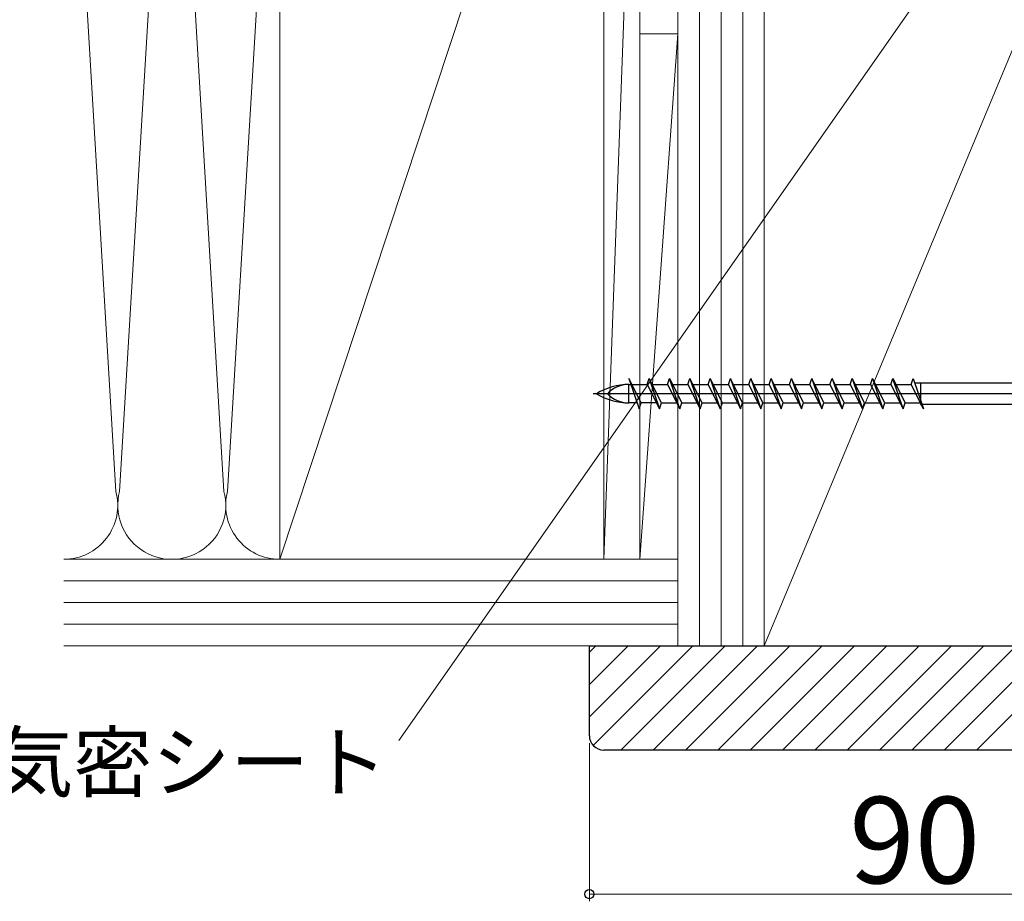
# Model space of a CAD drawing. Extents: x 0 to 1050, y 0 to 1583.
# Drawn here: x 472 to 609, y 878 to 1001 of the extents above; entities that cross this region are included whole.
import ezdxf

# ---------------------------------------------------------------- set-up
doc = ezdxf.new("R2010")
doc.units = 0
for name, color, linetype, lineweight in [('YKK_13', 4, 'CONTINUOUS', 30), ('YKK_D', 6, 'CONTINUOUS', 13), ('YSS_K', 3, 'CONTINUOUS', 13)]:
    doc.layers.add(name, color=color, linetype=linetype, lineweight=lineweight)
doc.styles.add('text-b', font='txt')

msp = doc.modelspace()

# ---------------------------------------------------------------- linework, layer by layer
at = {"layer": 'YKK_13', "linetype": 'ByBlock', "lineweight": -2}
for p, q in [((558.19, 947.72), (556.5, 951.1)), ((556.5, 951.1), (557.91, 946.9)), ((559.04, 950.27), (559.32, 951.1)), ((559.32, 951.1), (560.73, 946.9)), ((561.01, 947.72), (559.32, 951.1)), ((561.86, 950.27), (562.14, 951.1)), ((563.55, 946.9), (562.14, 951.1)), ((562.14, 951.1), (563.83, 947.72)), ((564.68, 950.27), (564.96, 951.1)), ((564.96, 951.1), (566.37, 946.9)), ((566.65, 947.72), (564.96, 951.1)), ((567.5, 950.27), (567.78, 951.1)), ((567.78, 951.1), (569.19, 946.9)), ((569.47, 947.72), (567.78, 951.1)), ((570.32, 950.27), (570.6, 951.1)), ((570.6, 951.1), (572.01, 946.9)), ((572.29, 947.72), (570.6, 951.1)), ((573.14, 950.27), (573.42, 951.1)), ((573.42, 951.1), (574.83, 946.9)), ((575.11, 947.72), (573.42, 951.1)), ((575.96, 950.27), (576.24, 951.1)), ((576.24, 951.1), (577.65, 946.9)), ((577.93, 947.72), (576.24, 951.1)), ((578.78, 950.27), (579.06, 951.1)), ((579.06, 951.1), (580.47, 946.9)), ((580.75, 947.72), (579.06, 951.1)), ((581.6, 950.27), (581.88, 951.1)), ((581.88, 951.1), (583.29, 946.9)), ((583.57, 947.72), (581.88, 951.1)), ((584.42, 950.27), (584.7, 951.1)), ((584.7, 951.1), (586.11, 946.9)), ((586.39, 947.72), (584.7, 951.1)), ((587.24, 950.27), (587.52, 951.1)), ((587.52, 951.1), (588.93, 946.9)), ((589.21, 947.72), (587.52, 951.1)), ((590.06, 950.27), (590.34, 951.1)), ((590.34, 951.1), (591.75, 946.9)), ((592.03, 947.72), (590.34, 951.1)), ((592.88, 950.27), (593.16, 951.1)), ((594.57, 946.9), (593.16, 951.1)), ((593.16, 951.1), (594.85, 947.72)), ((595.7, 950.27), (595.98, 951.1)), ((595.98, 951.1), (597.39, 946.9)), ((623.83, 950.47), (596.19, 950.47)), ((597, 950.45), (597, 947.52)), ((556.5, 950.27), (556.78, 950.27)), ((556.5, 947.72), (556.5, 950.27)), ((556.91, 950.27), (559.04, 950.27)), ((559.04, 950.27), (560.73, 946.9)), ((559.73, 950.27), (561.86, 950.27)), ((561.86, 950.27), (563.55, 946.9)), ((562.55, 950.27), (564.68, 950.27)), ((564.68, 950.27), (566.37, 946.9)), ((565.37, 950.27), (567.5, 950.27)), ((567.5, 950.27), (569.19, 946.9)), ((568.19, 950.27), (570.32, 950.27)), ((570.32, 950.27), (572.01, 946.9)), ((571.01, 950.27), (573.14, 950.27)), ((573.14, 950.27), (574.83, 946.9)), ((573.83, 950.27), (575.96, 950.27)), ((575.96, 950.27), (577.65, 946.9)), ((576.65, 950.27), (578.78, 950.27)), ((578.78, 950.27), (580.47, 946.9)), ((579.47, 950.27), (581.6, 950.27)), ((581.6, 950.27), (583.29, 946.9)), ((582.29, 950.27), (584.42, 950.27)), ((584.42, 950.27), (586.11, 946.9)), ((585.11, 950.27), (587.24, 950.27)), ((587.24, 950.27), (588.93, 946.9)), ((587.93, 950.27), (590.06, 950.27)), ((590.06, 950.27), (591.75, 946.9)), ((590.75, 950.27), (592.88, 950.27)), ((592.88, 950.27), (594.57, 946.9)), ((593.57, 950.27), (595.7, 950.27)), ((597.39, 946.9), (595.7, 950.27)), ((628.67, 949), (551.53, 949)), ((557.63, 947.72), (556.5, 947.72)), ((557.91, 946.9), (558.19, 947.72)), ((560.32, 947.72), (558.19, 947.72)), ((560.73, 946.9), (561.01, 947.72)), ((561.01, 947.72), (563.14, 947.72)), ((563.55, 946.9), (563.83, 947.72)), ((563.83, 947.72), (565.96, 947.72)), ((566.37, 946.9), (566.65, 947.72)), ((566.65, 947.72), (568.78, 947.72)), ((569.19, 946.9), (569.47, 947.72)), ((569.47, 947.72), (571.6, 947.72)), ((572.01, 946.9), (572.29, 947.72)), ((572.29, 947.72), (574.42, 947.72)), ((574.83, 946.9), (575.11, 947.72)), ((575.11, 947.72), (577.24, 947.72)), ((577.65, 946.9), (577.93, 947.72)), ((577.93, 947.72), (580.06, 947.72)), ((580.47, 946.9), (580.75, 947.72)), ((580.75, 947.72), (582.88, 947.72)), ((583.29, 946.9), (583.57, 947.72)), ((583.57, 947.72), (585.7, 947.72)), ((586.11, 946.9), (586.39, 947.72)), ((586.39, 947.72), (588.52, 947.72)), ((588.93, 946.9), (589.21, 947.72)), ((589.21, 947.72), (591.34, 947.72)), ((591.75, 946.9), (592.03, 947.72)), ((592.03, 947.72), (594.16, 947.72)), ((594.57, 946.9), (594.85, 947.72)), ((594.85, 947.72), (596.98, 947.72)), ((597, 947.52), (597.08, 947.52)), ((623.83, 947.52), (597.18, 947.52))]:
    msp.add_line(p, q, dxfattribs=at)
for centre, radius, start, end in [((556.5, 941.7), 8.58, 90, 121.6384), ((556.5, 946.11), 4.17, 90, 136.051), ((556.5, 956.3), 8.58, 238.3616, 270), ((556.5, 951.89), 4.17, 223.949, 270)]:
    msp.add_arc(centre, radius, start, end, dxfattribs=at)
at = {"layer": 'YKK_D'}
for p, q in [((614.2, 1028.91), (524.52, 900.85)), ((551, 900.46), (551, 878.5)), ((551, 879.5), (641, 879.5))]:
    msp.add_line(p, q, dxfattribs=at)
at = {"layer": 'YKK_D', "linetype": 'ByBlock', "lineweight": -2}
msp.add_circle((551, 879.5), 0.637, dxfattribs=at)
at = {"layer": 'YSS_K'}
for p, q in [((553, 1062), (508, 926)), ((508, 1062), (508, 926)), ((558, 1062), (553, 926)), ((553, 926), (553, 1062)), ((553, 1062), (553, 926)), ((558, 926), (558, 1062)), ((508, 926), (553, 926)), ((553, 926), (558, 926))]:
    msp.add_line(p, q, dxfattribs=at)
at = {"layer": 'YSS_K', "ltscale": 1.5}
for p, q in [((485.25, 935.44), (478.26, 1052.56)), ((492.75, 1052.56), (485.76, 935.44)), ((500.25, 935.44), (493.26, 1052.56)), ((507.75, 1052.56), (500.76, 935.44)), ((563.3, 914), (563.3, 1019)), ((566.3, 914), (566.3, 1019)), ((569.3, 914), (569.3, 1019)), ((572.3, 914), (572.3, 1019)), ((575.3, 914), (619, 1019)), ((575.3, 914), (575.3, 1019)), ((575.3, 1019), (575.3, 914)), ((563.3, 999), (558, 926)), ((558, 926), (558, 999)), ((558, 999), (563.3, 999)), ((563.3, 999), (563.3, 926)), ((478, 926), (563.3, 926)), ((508, 926), (478, 926)), ((563.3, 926), (558, 926)), ((563.3, 926), (563.3, 914)), ((478, 923), (563.3, 923)), ((478, 920), (563.3, 920)), ((478, 917), (563.3, 917)), ((478, 914), (563.3, 914)), ((575.3, 914), (563.3, 914)), ((575.3, 914), (619, 914))]:
    msp.add_line(p, q, dxfattribs=at)
at = {"layer": 'YSS_K', "linetype": 'ByBlock', "lineweight": -2, "ltscale": 0.5}
for p, q in [((551, 901.5), (551, 914)), ((551, 914), (634, 914)), ((639, 899.5), (553, 899.5))]:
    msp.add_line(p, q, dxfattribs=at)
at = {"layer": 'YSS_K', "linetype": 'Continuous'}
for p, q in [((551, 913.08), (551.92, 914)), ((551, 908.59), (556.41, 914)), ((551, 904.1), (560.9, 914)), ((551.53, 900.14), (565.39, 914)), ((555.38, 899.5), (569.88, 914)), ((559.87, 899.5), (574.37, 914)), ((564.36, 899.5), (578.86, 914)), ((568.85, 899.5), (583.35, 914)), ((573.34, 899.5), (587.84, 914)), ((577.83, 899.5), (592.33, 914)), ((582.32, 899.5), (596.82, 914)), ((586.81, 899.5), (601.31, 914)), ((591.3, 899.5), (605.8, 914)), ((595.79, 899.5), (610.29, 914)), ((600.28, 899.5), (614.78, 914)), ((604.77, 899.5), (619.27, 914))]:
    msp.add_line(p, q, dxfattribs=at)
at = {"layer": 'YSS_K', "ltscale": 1.5}
for centre, start, end in [((478, 933.5), 270, 14.9809), ((493, 933.5), 165.0191, 14.9809), ((508, 933.5), 165.0191, 270)]:
    msp.add_arc(centre, 7.5, start, end, dxfattribs=at)
at = {"layer": 'YSS_K', "linetype": 'ByBlock', "lineweight": -2, "ltscale": 0.5}
msp.add_arc((553, 901.5), 2, 180, 270, dxfattribs=at)

# ---------------------------------------------------------------- texts
at = {"layer": 'YKK_D', "style": 'text-b'}
for s, height, p in [('気密シート', 8, (468.41, 893.82)), ('90', 12, (587.1, 881))]:
    msp.add_text(s, height=height, dxfattribs=at).set_placement(p)

doc.saveas('drawing.dxf')
